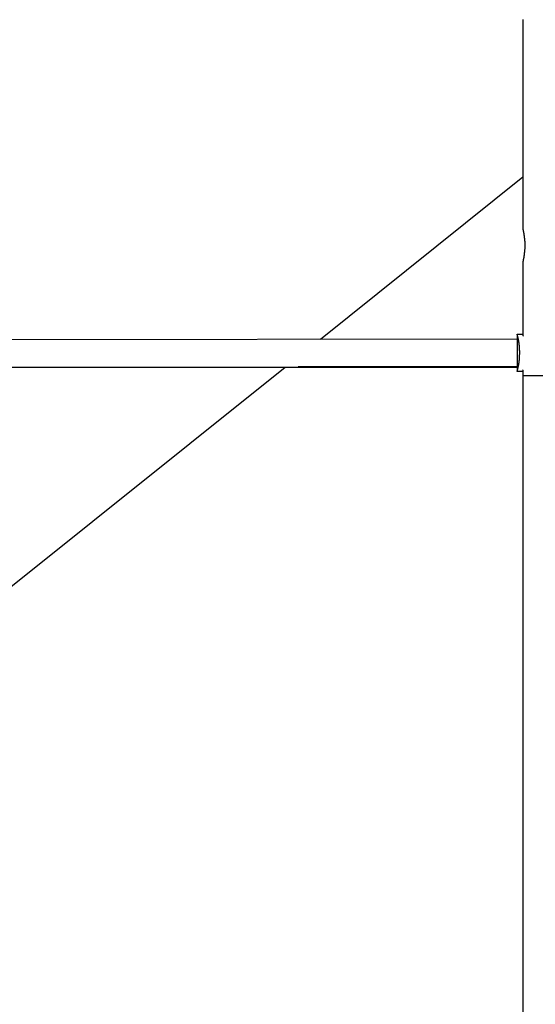
# Model space of a CAD drawing. Extents: x -2883 to 19706, y -5523 to 6083.
# Drawn here: x 448 to 1002, y -426 to 632 of the extents above; entities that cross this region are included whole.
import ezdxf

# ---------------------------------------------------------------- set-up
doc = ezdxf.new("R2010")
doc.units = 0

msp = doc.modelspace()

# ---------------------------------------------------------------- linework, layer by layer
at = {"color": 7, "linetype": 'Continuous'}
for p, q in [((989, 632), (989, 406.8)), ((771.4, 288.8), (989, 463.1)), ((989, 372), (989, 293)), ((-201.1, 287.8), (982.8, 289)), ((982.8, 294), (982.8, 280.4)), ((982.8, 294), (982.8, 294)), ((982.8, 294), (988.8, 294)), ((988.8, 294), (989, 294)), ((982.8, 267.6), (982.8, 254)), ((-117.7, 257.9), (982.8, 259)), ((-101.5, 257.9), (982.8, 259)), ((294.3, 258.3), (982.8, 258.7)), ((325.5, 258.3), (982.8, 258.7)), ((353, -46.1), (733.6, 258.6)), ((772.9, 258.8), (747.7, 258.8)), ((982.8, 258.8), (747.7, 258.8)), ((982.8, 258.8), (772.9, 258.8)), ((988.8, 254), (982.8, 254)), ((988.8, 254), (989, 254)), ((989, 255), (989, 249.4)), ((989, 249.4), (989, -1133.2)), ((1073.9, 249.4), (989, 249.4))]:
    msp.add_line(p, q, dxfattribs=at)
for points in [[(989, 406.8), (989, 406.8), (989, 406.8), (989, 406.8), (989, 406.8), (989, 406.7), (989, 406.7), (989.1, 406.7), (989.1, 406.6), (989.1, 406.6), (989.1, 406.5), (989.1, 406.4), (989.1, 406.3), (989.1, 406.2), (989.2, 406.1), (989.2, 406), (989.2, 405.9), (989.2, 405.8), (989.3, 405.7), (989.3, 405.5), (989.3, 405.4), (989.3, 405.3), (989.4, 405.1), (989.4, 404.9), (989.4, 404.8), (989.5, 404.6), (989.5, 404.4), (989.6, 404.2), (989.6, 404), (989.6, 403.8), (989.7, 403.6), (989.7, 403.4), (989.8, 403.2), (989.8, 403), (989.8, 402.7), (989.9, 402.5), (989.9, 402.2), (990, 402), (990, 401.7), (990.1, 401.5), (990.1, 401.2), (990.2, 400.9), (990.2, 400.7), (990.2, 400.4), (990.3, 400.1), (990.3, 399.8), (990.4, 399.5), (990.4, 399.2), (990.5, 398.9), (990.5, 398.6), (990.5, 398.3), (990.6, 397.9), (990.6, 397.6), (990.7, 397.3), (990.7, 397), (990.7, 396.6), (990.8, 396.3), (990.8, 395.9), (990.8, 395.6), (990.8, 395.2), (990.9, 394.9), (990.9, 394.5), (990.9, 394.2), (991, 393.8), (991, 393.5), (991, 393.1), (991, 392.7), (991, 392.4), (991, 392), (991.1, 391.7), (991.1, 391.3), (991.1, 390.9), (991.1, 390.6), (991.1, 390.2), (991.1, 389.8), (991.1, 389.5), (991.1, 389.1), (991.1, 388.7), (991.1, 388.4), (991.1, 388), (991.1, 387.6), (991.1, 387.3), (991.1, 386.9), (991, 386.6), (991, 386.2), (991, 385.9), (991, 385.5), (991, 385.2), (990.9, 384.8), (990.9, 384.5), (990.9, 384.1), (990.9, 383.8), (990.8, 383.4), (990.8, 383.1), (990.8, 382.8), (990.8, 382.4), (990.7, 382.1), (990.7, 381.8), (990.6, 381.5), (990.6, 381.1), (990.6, 380.8), (990.5, 380.5), (990.5, 380.2), (990.5, 379.9), (990.4, 379.6), (990.4, 379.3), (990.3, 379), (990.3, 378.7), (990.2, 378.4), (990.2, 378.2), (990.2, 377.9), (990.1, 377.6), (990.1, 377.3), (990, 377.1), (990, 376.8), (989.9, 376.6), (989.9, 376.3), (989.9, 376.1), (989.8, 375.9), (989.8, 375.6), (989.7, 375.4), (989.7, 375.2), (989.6, 375), (989.6, 374.8), (989.6, 374.6), (989.5, 374.4), (989.5, 374.2), (989.4, 374), (989.4, 373.8), (989.4, 373.7), (989.3, 373.5), (989.3, 373.4), (989.3, 373.2), (989.3, 373.1), (989.2, 373), (989.2, 372.8), (989.2, 372.7), (989.2, 372.6), (989.1, 372.5), (989.1, 372.4), (989.1, 372.3), (989.1, 372.3), (989.1, 372.2), (989.1, 372.2), (989.1, 372.1), (989, 372.1), (989, 372), (989, 372), (989, 372), (989, 372), (989, 372), (989, 372), (989, 372)], [(985.7, 274.1), (985.7, 274.5), (985.7, 274.9), (985.7, 275.3), (985.7, 275.7), (985.7, 276.2), (985.6, 276.6), (985.6, 277), (985.6, 277.4), (985.6, 277.8), (985.6, 278.2), (985.5, 278.6), (985.5, 279.1), (985.5, 279.5), (985.5, 279.9), (985.4, 280.3), (985.4, 280.7), (985.4, 281.1), (985.3, 281.5), (985.3, 281.8), (985.2, 282.2), (985.2, 282.6), (985.1, 283), (985.1, 283.4), (985, 283.7), (985, 284.1), (984.9, 284.5), (984.9, 284.8), (984.8, 285.2), (984.8, 285.5), (984.7, 285.9), (984.7, 286.2), (984.6, 286.5), (984.6, 286.9), (984.5, 287.2), (984.4, 287.5), (984.4, 287.8), (984.3, 288.1), (984.3, 288.4), (984.2, 288.7), (984.1, 289), (984.1, 289.2), (984, 289.5), (984, 289.8), (983.9, 290), (983.8, 290.3), (983.8, 290.5), (983.7, 290.8), (983.7, 291), (983.6, 291.2), (983.6, 291.4), (983.5, 291.6), (983.5, 291.8), (983.4, 292), (983.4, 292.2), (983.3, 292.3), (983.3, 292.5), (983.2, 292.7), (983.2, 292.8), (983.1, 293), (983.1, 293.1), (983.1, 293.3), (983, 293.4), (983, 293.5), (982.9, 293.6), (982.9, 293.7), (982.9, 293.8), (982.9, 293.8), (982.9, 293.9), (982.8, 293.9), (982.8, 294), (982.8, 294), (982.8, 294)], [(988.8, 294), (988.8, 294), (988.8, 293.9), (988.8, 293.9), (988.8, 293.9), (988.8, 293.9), (988.8, 293.8), (988.8, 293.8), (988.8, 293.7), (988.8, 293.7), (988.9, 293.6), (988.9, 293.6), (988.9, 293.5), (988.9, 293.4), (988.9, 293.3), (989, 293.2), (989, 293.1), (989, 293), (989.1, 292.8), (989.1, 292.7), (989.1, 292.6), (989.2, 292.4), (989.2, 292.3), (989.2, 292.1), (989.3, 292)], [(982.8, 280.4), (982.8, 280.4), (982.8, 280.4), (982.8, 280.4), (982.8, 280.3), (982.8, 280.3), (982.8, 280.2), (982.8, 280.2), (982.8, 280.1), (982.8, 280), (982.8, 279.9), (982.8, 279.8), (982.8, 279.7), (982.8, 279.6), (982.9, 279.4), (982.9, 279.3), (982.9, 279.1), (982.9, 278.9), (982.9, 278.8), (982.9, 278.6), (982.9, 278.4), (982.9, 278.2), (982.9, 277.9), (982.9, 277.7), (982.9, 277.5), (983, 277.3), (983, 277), (983, 276.8), (983, 276.5), (983, 276.3), (983, 276), (983, 275.8), (983, 275.5), (983, 275.2), (983, 274.9), (983, 274.7), (983, 274.4), (983, 274.1), (983, 273.9), (983, 273.6), (983, 273.3), (983, 273), (983, 272.8), (983, 272.5), (983, 272.2), (983, 272), (983, 271.7), (983, 271.5), (983, 271.2), (983, 271), (983, 270.7), (982.9, 270.5), (982.9, 270.3), (982.9, 270.1), (982.9, 269.8), (982.9, 269.6), (982.9, 269.4), (982.9, 269.3), (982.9, 269.1), (982.9, 268.9), (982.9, 268.8), (982.9, 268.6), (982.8, 268.5), (982.8, 268.3), (982.8, 268.2), (982.8, 268.1), (982.8, 268), (982.8, 267.9), (982.8, 267.9), (982.8, 267.8), (982.8, 267.7), (982.8, 267.7), (982.8, 267.6), (982.8, 267.6), (982.8, 267.6), (982.8, 267.6), (982.8, 267.6), (982.8, 267.6), (982.8, 267.6), (982.8, 267.6), (982.8, 267.6)], [(982.8, 254), (982.8, 254.1), (982.8, 254.1), (982.8, 254.1), (982.9, 254.1), (982.9, 254.2), (982.9, 254.2), (982.9, 254.3), (982.9, 254.3), (982.9, 254.4), (983, 254.5), (983, 254.5), (983, 254.6), (983.1, 254.7), (983.1, 254.9), (983.1, 255), (983.2, 255.1), (983.2, 255.3), (983.3, 255.4), (983.3, 255.6), (983.3, 255.7), (983.4, 255.9), (983.4, 256.1), (983.5, 256.3), (983.5, 256.4), (983.6, 256.7), (983.6, 256.9), (983.7, 257.1), (983.7, 257.3), (983.8, 257.5), (983.9, 257.8), (983.9, 258), (984, 258.3), (984, 258.5), (984.1, 258.8), (984.1, 259.1), (984.2, 259.3), (984.3, 259.6), (984.3, 259.9), (984.4, 260.2), (984.4, 260.5), (984.5, 260.8), (984.6, 261.1), (984.6, 261.5), (984.7, 261.8), (984.7, 262.1), (984.8, 262.4), (984.8, 262.8), (984.9, 263.1), (984.9, 263.5), (985, 263.8), (985, 264.2), (985.1, 264.6), (985.1, 265), (985.2, 265.3), (985.2, 265.7), (985.3, 266.1), (985.3, 266.6), (985.4, 267), (985.4, 267.4), (985.4, 267.9), (985.5, 268.3), (985.5, 268.8), (985.5, 269.3), (985.6, 269.8), (985.6, 270.3), (985.6, 270.8), (985.6, 271.3), (985.6, 271.9), (985.7, 272.4), (985.7, 273), (985.7, 273.5), (985.7, 274.1)], [(989, 254), (987.5, 254), (985.8, 254), (984.5, 254), (983.5, 254), (983, 254), (982.8, 254)], [(989.2, 255.8), (989.2, 255.7), (989.2, 255.6), (989.1, 255.5), (989.1, 255.5), (989.1, 255.4), (989.1, 255.3), (989.1, 255.2), (989.1, 255.1), (989, 255.1), (989, 255), (989, 254.9), (989, 254.8), (988.9, 254.7), (988.9, 254.6), (988.9, 254.6), (988.9, 254.5), (988.9, 254.4), (988.9, 254.4), (988.9, 254.3), (988.9, 254.3), (988.9, 254.3), (988.8, 254.2), (988.8, 254.2), (988.8, 254.2)]]:
    msp.add_lwpolyline(points, dxfattribs=at)

doc.saveas('drawing.dxf')
